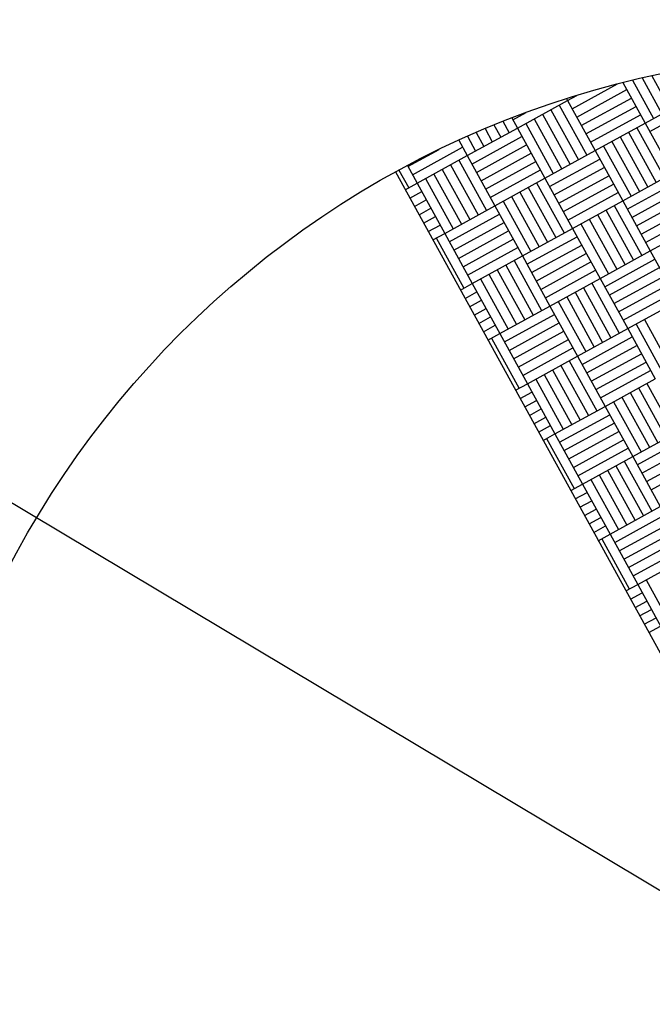
# Model space of a CAD drawing. Extents: x 11326 to 22515, y -6902 to -3637.
# Drawn here: x 12012 to 12013, y -4082 to -4080 of the extents above; entities that cross this region are included whole.
import ezdxf

# ---------------------------------------------------------------- set-up
doc = ezdxf.new("R2010")
doc.units = 0
doc.header["$LTSCALE"] = 20
doc.header["$MEASUREMENT"] = 0
doc.layers.get('0').update_dxf_attribs({"linetype": 'CONTINUOUS'})
for name, color, linetype in [('BLDG', 2, 'CONTINUOUS'), ('RING-BEAM', 3, 'CONTINUOUS'), ('U-BEAM', 3, 'CONTINUOUS'), ('U-DIMS', 3, 'CONTINUOUS')]:
    doc.layers.add(name, color=color, linetype=linetype)

# ---------------------------------------------------------------- blocks, each defined once
blk = doc.blocks.new('*X44')
at = {"color": 0}
for p, q in [((15339.48, -10890.12), (15339.48, -10890)), ((15339.5, -10890.12), (15339.5, -10890)), ((15339.3998, -10890.06), (15339.48, -10890.06)), ((15339.394, -10890.08), (15339.48, -10890.08)), ((15339.3884, -10890.1), (15339.48, -10890.1)), ((15339.383, -10890.12), (15339.48, -10890.12)), ((15339.4, -10890.24), (15339.4, -10890.12)), ((15339.42, -10890.24), (15339.42, -10890.12)), ((15339.44, -10890.24), (15339.44, -10890.12)), ((15339.46, -10890.24), (15339.46, -10890.12)), ((15339.48, -10890.24), (15339.48, -10890.12)), ((15339.48, -10890.12), (15339.6, -10890.12)), ((15339.6, -10890.24), (15339.6, -10890.12)), ((15339.62, -10890.24), (15339.62, -10890.12)), ((15339.64, -10890.24), (15339.64, -10890.12)), ((15339.66, -10890.24), (15339.66, -10890.12)), ((15339.68, -10890.24), (15339.68, -10890.12)), ((15339.7, -10890.24), (15339.7, -10890.12)), ((15339.72, -10890.24), (15339.72, -10890.12)), ((15339.38, -10890.24), (15339.38, -10890.1316)), ((15339.48, -10890.14), (15339.6, -10890.14)), ((15339.48, -10890.16), (15339.6, -10890.16)), ((15339.48, -10890.18), (15339.6, -10890.18)), ((15339.48, -10890.2), (15339.6, -10890.2)), ((15339.3595, -10890.22), (15339.36, -10890.22)), ((15339.36, -10890.24), (15339.36, -10890.2175)), ((15339.48, -10890.22), (15339.6, -10890.22)), ((15339.3554, -10890.24), (15339.36, -10890.24)), ((15339.36, -10890.36), (15339.36, -10890.24)), ((15339.36, -10890.24), (15339.48, -10890.24)), ((15339.48, -10890.36), (15339.48, -10890.24)), ((15339.48, -10890.24), (15339.6, -10890.24)), ((15339.5, -10890.36), (15339.5, -10890.24)), ((15339.52, -10890.36), (15339.52, -10890.24)), ((15339.54, -10890.36), (15339.54, -10890.24)), ((15339.56, -10890.36), (15339.56, -10890.24)), ((15339.58, -10890.36), (15339.58, -10890.24)), ((15339.6, -10890.36), (15339.6, -10890.24)), ((15339.6, -10890.24), (15339.72, -10890.24)), ((15339.72, -10890.36), (15339.72, -10890.24)), ((15339.72, -10890.24), (15339.84, -10890.24)), ((15339.74, -10890.36), (15339.74, -10890.24)), ((15339.76, -10890.36), (15339.76, -10890.24)), ((15339.78, -10890.36), (15339.78, -10890.24)), ((15339.8, -10890.36), (15339.8, -10890.24)), ((15339.82, -10890.36), (15339.82, -10890.24)), ((15339.84, -10890.36), (15339.84, -10890.24)), ((15339.36, -10890.26), (15339.48, -10890.26)), ((15339.6, -10890.26), (15339.72, -10890.26)), ((15339.36, -10890.28), (15339.48, -10890.28)), ((15339.6, -10890.28), (15339.72, -10890.28)), ((15339.36, -10890.3), (15339.48, -10890.3)), ((15339.6, -10890.3), (15339.72, -10890.3)), ((15339.34, -10890.36), (15339.34, -10890.3282)), ((15339.36, -10890.32), (15339.48, -10890.32)), ((15339.6, -10890.32), (15339.72, -10890.32)), ((15339.84, -10890.32), (15339.96, -10890.32)), ((15339.36, -10890.34), (15339.48, -10890.34)), ((15339.6, -10890.34), (15339.72, -10890.34)), ((15339.84, -10890.34), (15339.96, -10890.34)), ((15339.3354, -10890.36), (15339.36, -10890.36)), ((15339.36, -10890.48), (15339.36, -10890.36)), ((15339.36, -10890.36), (15339.48, -10890.36)), ((15339.38, -10890.48), (15339.38, -10890.36)), ((15339.4, -10890.48), (15339.4, -10890.36)), ((15339.42, -10890.48), (15339.42, -10890.36)), ((15339.44, -10890.48), (15339.44, -10890.36)), ((15339.46, -10890.48), (15339.46, -10890.36)), ((15339.48, -10890.48), (15339.48, -10890.36)), ((15339.48, -10890.36), (15339.6, -10890.36)), ((15339.6, -10890.48), (15339.6, -10890.36)), ((15339.6, -10890.36), (15339.72, -10890.36)), ((15339.62, -10890.48), (15339.62, -10890.36)), ((15339.64, -10890.48), (15339.64, -10890.36)), ((15339.66, -10890.48), (15339.66, -10890.36)), ((15339.68, -10890.48), (15339.68, -10890.36)), ((15339.7, -10890.48), (15339.7, -10890.36)), ((15339.72, -10890.48), (15339.72, -10890.36)), ((15339.72, -10890.36), (15339.84, -10890.36)), ((15339.84, -10890.48), (15339.84, -10890.36)), ((15339.84, -10890.36), (15339.96, -10890.36)), ((15339.86, -10890.48), (15339.86, -10890.36)), ((15339.88, -10890.48), (15339.88, -10890.36)), ((15339.9, -10890.48), (15339.9, -10890.36)), ((15339.92, -10890.48), (15339.92, -10890.36)), ((15339.94, -10890.48), (15339.94, -10890.36)), ((15339.96, -10890.48), (15339.96, -10890.36)), ((15340.08, -10890.48), (15340.08, -10890.36)), ((15340.1, -10890.48), (15340.1, -10890.36)), ((15340.12, -10890.48), (15340.12, -10890.36)), ((15340.14, -10890.48), (15340.14, -10890.36)), ((15340.16, -10890.48), (15340.16, -10890.36)), ((15339.3328, -10890.38), (15339.36, -10890.38)), ((15339.48, -10890.38), (15339.6, -10890.38)), ((15339.72, -10890.38), (15339.84, -10890.38)), ((15339.96, -10890.38), (15340.08, -10890.38)), ((15339.3304, -10890.4), (15339.36, -10890.4)), ((15339.48, -10890.4), (15339.6, -10890.4)), ((15339.72, -10890.4), (15339.84, -10890.4)), ((15339.96, -10890.4), (15340.08, -10890.4)), ((15339.3262, -10890.44), (15339.36, -10890.44)), ((15339.3282, -10890.42), (15339.36, -10890.42)), ((15339.48, -10890.42), (15339.6, -10890.42)), ((15339.48, -10890.44), (15339.6, -10890.44)), ((15339.72, -10890.42), (15339.84, -10890.42)), ((15339.72, -10890.44), (15339.84, -10890.44)), ((15339.96, -10890.42), (15340.08, -10890.42)), ((15339.96, -10890.44), (15340.08, -10890.44)), ((15339.3244, -10890.46), (15339.36, -10890.46)), ((15339.48, -10890.46), (15339.6, -10890.46)), ((15339.72, -10890.46), (15339.84, -10890.46)), ((15339.96, -10890.46), (15340.08, -10890.46)), ((15339.3229, -10890.48), (15339.36, -10890.48)), ((15339.34, -10890.6), (15339.34, -10890.48)), ((15339.36, -10890.6), (15339.36, -10890.48)), ((15339.36, -10890.48), (15339.48, -10890.48)), ((15339.48, -10890.6), (15339.48, -10890.48)), ((15339.48, -10890.48), (15339.6, -10890.48)), ((15339.5, -10890.6), (15339.5, -10890.48)), ((15339.52, -10890.6), (15339.52, -10890.48)), ((15339.54, -10890.6), (15339.54, -10890.48)), ((15339.56, -10890.6), (15339.56, -10890.48)), ((15339.58, -10890.6), (15339.58, -10890.48)), ((15339.6, -10890.6), (15339.6, -10890.48)), ((15339.6, -10890.48), (15339.72, -10890.48)), ((15339.72, -10890.6), (15339.72, -10890.48)), ((15339.72, -10890.48), (15339.84, -10890.48)), ((15339.74, -10890.6), (15339.74, -10890.48)), ((15339.76, -10890.6), (15339.76, -10890.48)), ((15339.78, -10890.6), (15339.78, -10890.48)), ((15339.8, -10890.6), (15339.8, -10890.48)), ((15339.82, -10890.6), (15339.82, -10890.48)), ((15339.84, -10890.6), (15339.84, -10890.48)), ((15339.84, -10890.48), (15339.96, -10890.48)), ((15339.96, -10890.6), (15339.96, -10890.48)), ((15339.96, -10890.48), (15340.08, -10890.48)), ((15339.98, -10890.6), (15339.98, -10890.48)), ((15340, -10890.6), (15340, -10890.48)), ((15340.02, -10890.6), (15340.02, -10890.48)), ((15340.04, -10890.6), (15340.04, -10890.48)), ((15340.06, -10890.6), (15340.06, -10890.48)), ((15340.08, -10890.6), (15340.08, -10890.48)), ((15340.08, -10890.48), (15340.2, -10890.48)), ((15340.2, -10890.6), (15340.2, -10890.48)), ((15340.22, -10890.6), (15340.22, -10890.48)), ((15340.24, -10890.6), (15340.24, -10890.48)), ((15340.26, -10890.6), (15340.26, -10890.48)), ((15340.28, -10890.6), (15340.28, -10890.48)), ((15340.3, -10890.6), (15340.3, -10890.48)), ((15340.32, -10890.6), (15340.32, -10890.48)), ((15339.36, -10890.5), (15339.48, -10890.5)), ((15339.6, -10890.5), (15339.72, -10890.5)), ((15339.84, -10890.5), (15339.96, -10890.5)), ((15340.08, -10890.5), (15340.2, -10890.5)), ((15339.36, -10890.52), (15339.48, -10890.52)), ((15339.6, -10890.52), (15339.72, -10890.52)), ((15339.84, -10890.52), (15339.96, -10890.52)), ((15340.08, -10890.52), (15340.2, -10890.52)), ((15339.32, -10890.6), (15339.32, -10890.5255)), ((15339.36, -10890.54), (15339.48, -10890.54)), ((15339.6, -10890.54), (15339.72, -10890.54)), ((15339.84, -10890.54), (15339.96, -10890.54)), ((15340.08, -10890.54), (15340.2, -10890.54)), ((15339.36, -10890.56), (15339.48, -10890.56)), ((15339.6, -10890.56), (15339.72, -10890.56)), ((15339.84, -10890.56), (15339.96, -10890.56)), ((15340.08, -10890.56), (15340.2, -10890.56)), ((15339.36, -10890.58), (15339.48, -10890.58)), ((15339.6, -10890.58), (15339.72, -10890.58)), ((15339.84, -10890.58), (15339.96, -10890.58)), ((15340.08, -10890.58), (15340.2, -10890.58)), ((15340.32, -10890.58), (15340.44, -10890.58)), ((15339.3176, -10890.6), (15339.36, -10890.6)), ((15339.36, -10890.6283), (15339.36, -10890.6)), ((15339.36, -10890.6), (15339.48, -10890.6)), ((15339.38, -10890.6283), (15339.38, -10890.6)), ((15339.4, -10890.6283), (15339.4, -10890.6)), ((15339.42, -10890.6283), (15339.42, -10890.6)), ((15339.44, -10890.6283), (15339.44, -10890.6)), ((15339.46, -10890.6283), (15339.46, -10890.6)), ((15339.48, -10890.6283), (15339.48, -10890.6)), ((15339.48, -10890.6), (15339.6, -10890.6)), ((15339.6, -10890.6283), (15339.6, -10890.6)), ((15339.6, -10890.6), (15339.72, -10890.6)), ((15339.62, -10890.6283), (15339.62, -10890.6)), ((15339.64, -10890.6283), (15339.64, -10890.6)), ((15339.66, -10890.6283), (15339.66, -10890.6)), ((15339.68, -10890.6283), (15339.68, -10890.6)), ((15339.7, -10890.6283), (15339.7, -10890.6)), ((15339.72, -10890.6283), (15339.72, -10890.6)), ((15339.72, -10890.6), (15339.84, -10890.6)), ((15339.84, -10890.6283), (15339.84, -10890.6)), ((15339.84, -10890.6), (15339.96, -10890.6)), ((15339.86, -10890.6283), (15339.86, -10890.6)), ((15339.88, -10890.6283), (15339.88, -10890.6)), ((15339.9, -10890.6283), (15339.9, -10890.6)), ((15339.92, -10890.6283), (15339.92, -10890.6)), ((15339.94, -10890.6283), (15339.94, -10890.6)), ((15339.96, -10890.6283), (15339.96, -10890.6)), ((15339.96, -10890.6), (15340.08, -10890.6)), ((15340.08, -10890.6283), (15340.08, -10890.6)), ((15340.08, -10890.6), (15340.2, -10890.6)), ((15340.1, -10890.6283), (15340.1, -10890.6)), ((15340.12, -10890.6283), (15340.12, -10890.6)), ((15340.14, -10890.6283), (15340.14, -10890.6)), ((15340.16, -10890.6283), (15340.16, -10890.6)), ((15340.18, -10890.6283), (15340.18, -10890.6)), ((15340.2, -10890.6283), (15340.2, -10890.6)), ((15340.2, -10890.6), (15340.32, -10890.6)), ((15340.32, -10890.6283), (15340.32, -10890.6)), ((15340.32, -10890.6), (15340.44, -10890.6)), ((15340.34, -10890.6283), (15340.34, -10890.6)), ((15340.36, -10890.6283), (15340.36, -10890.6)), ((15340.38, -10890.6283), (15340.38, -10890.6)), ((15340.4, -10890.6283), (15340.4, -10890.6)), ((15340.42, -10890.6283), (15340.42, -10890.6)), ((15339.3174, -10890.62), (15339.36, -10890.62)), ((15339.48, -10890.62), (15339.6, -10890.62)), ((15339.72, -10890.62), (15339.84, -10890.62)), ((15339.96, -10890.62), (15340.08, -10890.62)), ((15340.2, -10890.62), (15340.32, -10890.62))]:
    blk.add_line(p, q, dxfattribs=at)

msp = doc.modelspace()

# ---------------------------------------------------------------- linework, layer by layer
at = {"layer": 'BLDG', "const_width": 12}
for points in [[(11535.0653, -3685.7572, 0.282256), (16729.5449, -3685.5547, 1)], [(11552.4197, -3961.7612, 0.047797), (12455.7074, -4369.4693, 1)]]:
    msp.add_lwpolyline(points, format="xyb", dxfattribs=at)
at = {"layer": 'RING-BEAM'}
msp.add_arc((14132.1401, 548.6572), 5057.4, 236.9554705, 254.259655, dxfattribs=at)
at = {"layer": 'U-BEAM'}
msp.add_line((12188.2697, -4187.0047), (11945.9159, -4042.0536), dxfattribs=at)
at = {"layer": 'U-DIMS'}
msp.add_line((12012.5875, -4080.7537), (12014.5148, -4084.2588), dxfattribs=at)
msp.add_circle((12013.5512, -4082.5063), 2, dxfattribs=at)

# ---------------------------------------------------------------- block references
at = {"layer": 'U-DIMS', "rotation": 298.80504312}
msp.add_blockref('*X44', (14164.7004, 14607.9822), dxfattribs=at)

# ---------------------------------------------------------------- texts
at = {"layer": 'U-DIMS', "color": 3}
msp.add_text('UBH/V1', height=3, rotation=331.7649, dxfattribs=at).set_placement((12007.0443, -4074.1937))

doc.saveas('drawing.dxf')
